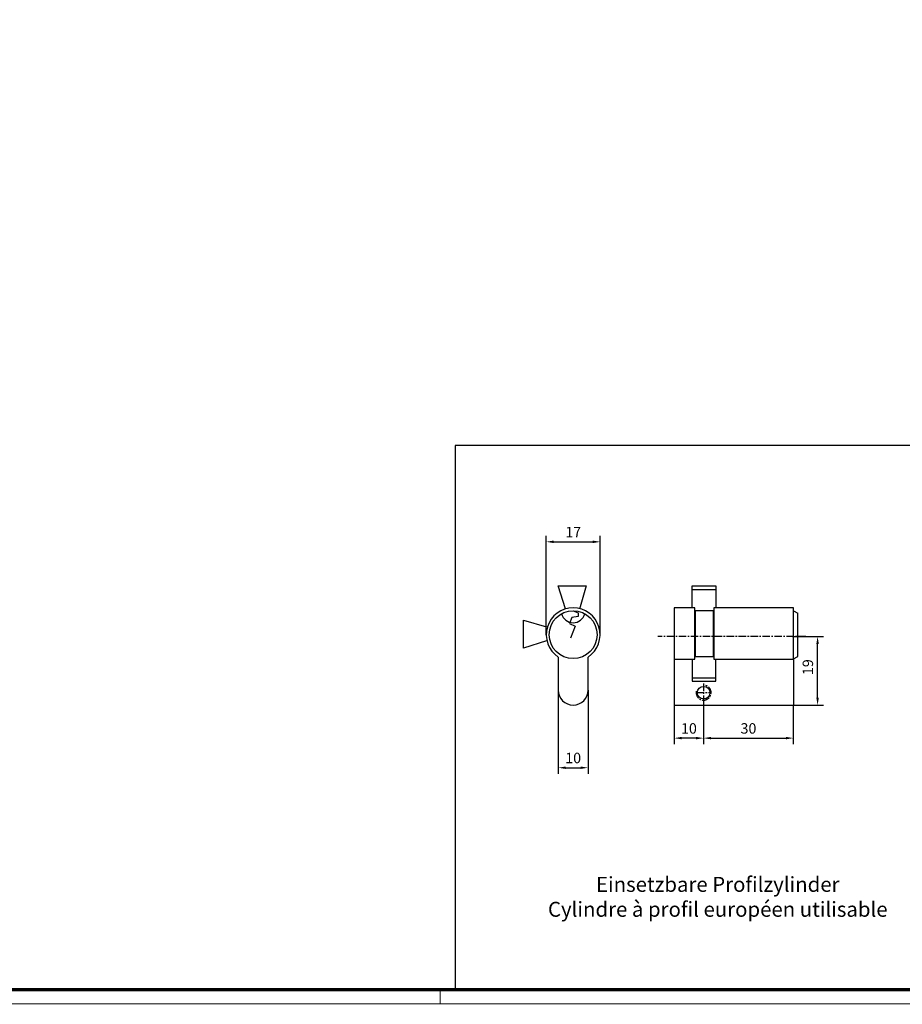
# Model space of a CAD drawing. Units: millimetres. Extents: x 4986 to 6207, y 2910 to 11946.
# Drawn here: x 5654 to 5949, y 6403 to 6732 of the extents above; entities that cross this region are included whole.
import ezdxf

# ---------------------------------------------------------------- set-up
doc = ezdxf.new("R2010")
doc.units = ezdxf.units.MM
doc.linetypes.add('MITTEX2', pattern=[4, 2.5, -0.5, 0.5, -0.5])
for name, color, linetype in [('01_ZRahmen', 7, 'Continuous'), ('02_Bemassung', 4, 'Continuous'), ('03_Mittellinie', 1, 'MITTEX2'), ('07_GESAMTANSICHT', 3, 'Continuous'), ('Mass', 7, 'Continuous')]:
    doc.layers.add(name, color=color, linetype=linetype)
doc.styles.add('Bemassungstext (DORMA)', font='isocpeur.ttf')
doc.styles.get("Standard").update_dxf_attribs({"font": 'arial.ttf'})
doc.dimstyles.new('DORMA_M', dxfattribs={"dimtxt": 3.5, "dimasz": 2.5, "dimexe": 2, "dimexo": 0, "dimgap": 1.5, "dimtad": 1, "dimdec": 8, "dimtxsty": 'Bemassungstext (DORMA)', "dimcen": 0.1, "dimclrt": 256, "dimadec": 8, "dimazin": 2, "dimtfac": 1, "dimtdec": 8, "dimtmove": 0, "dimatfit": 3, "dimfxl": 1, "dimtolj": 1, "dimarcsym": 0})

# ---------------------------------------------------------------- blocks, each defined once
blk = doc.blocks.new('DIN A0_ZRahmen')
at = {"layer": '01_ZRahmen', "color": 1, "lineweight": 20}
blk.add_line((808.8, -0.2), (808.8, 4.8), dxfattribs=at)
blk.add_lwpolyline([(1188.6, 0), (1188.6, 840.6), (0, 840.6), (0, 0)], close=True, dxfattribs=at)
at = {"layer": '01_ZRahmen', "lineweight": 70}
blk.add_lwpolyline([(1183.8, 4.8), (1183.8, 835.8), (19.8, 835.8), (19.8, 4.8)], close=True, dxfattribs=at)
blk = doc.blocks.new('*D220')
at = {"layer": 'Defpoints', "color": 0, "transparency": 16777216}
for p in [(5833.76, 6507.58), (5843.76, 6507.58), (5843.76, 6481.66)]:
    blk.add_point(p, dxfattribs=at)
at = {"layer": 'Mass', "color": 0, "lineweight": -2, "transparency": 16777216}
for p, q in [((5833.76, 6507.58), (5833.76, 6479.66)), ((5843.76, 6507.58), (5843.76, 6479.66)), ((5836.26, 6481.66), (5841.26, 6481.66))]:
    blk.add_line(p, q, dxfattribs=at)
at = {"layer": 'Mass', "color": 0, "transparency": 16777216}
for points in [[(5836.26, 6482.07), (5836.26, 6481.24), (5833.76, 6481.66)], [(5841.26, 6482.07), (5841.26, 6481.24), (5843.76, 6481.66)]]:
    blk.add_solid(points, dxfattribs=at)
at = {"layer": 'Mass', "transparency": 16777216, "insert": (5838.76, 6484.91), "char_height": 3.5, "attachment_point": 5, "style": 'Bemassungstext (DORMA)'}
blk.add_mtext('\\A1;10', dxfattribs=at)
blk = doc.blocks.new('*D221')
at = {"layer": 'Defpoints', "color": 0, "transparency": 16777216}
for p in [(5847.81, 6557.19), (5829.75, 6526.05), (5847.81, 6525.91)]:
    blk.add_point(p, dxfattribs=at)
at = {"layer": 'Mass', "color": 0, "lineweight": -2, "transparency": 16777216}
for p, q in [((5829.75, 6526.05), (5829.75, 6559.19)), ((5847.81, 6525.91), (5847.81, 6559.19)), ((5832.25, 6557.19), (5845.31, 6557.19))]:
    blk.add_line(p, q, dxfattribs=at)
at = {"layer": 'Mass', "color": 0, "transparency": 16777216}
for points in [[(5832.25, 6557.61), (5832.25, 6556.77), (5829.75, 6557.19)], [(5845.31, 6557.61), (5845.31, 6556.77), (5847.81, 6557.19)]]:
    blk.add_solid(points, dxfattribs=at)
at = {"layer": 'Mass', "transparency": 16777216, "insert": (5838.78, 6560.44), "char_height": 3.5, "attachment_point": 5, "style": 'Bemassungstext (DORMA)'}
blk.add_mtext('\\A1;17', dxfattribs=at)
blk = doc.blocks.new('*D222')
at = {"layer": 'Defpoints', "color": 0, "transparency": 16777216}
for p in [(5912.05, 6525.56), (5920.47, 6525.56), (5907.86, 6502.55)]:
    blk.add_point(p, dxfattribs=at)
at = {"layer": 'Mass', "color": 0, "lineweight": -2, "transparency": 16777216}
for p, q in [((5912.05, 6525.56), (5922.47, 6525.56)), ((5920.47, 6505.05), (5920.47, 6523.06)), ((5907.86, 6502.55), (5922.47, 6502.55))]:
    blk.add_line(p, q, dxfattribs=at)
at = {"layer": 'Mass', "color": 0, "transparency": 16777216}
for points in [[(5920.05, 6523.06), (5920.89, 6523.06), (5920.47, 6525.56)], [(5920.05, 6505.05), (5920.89, 6505.05), (5920.47, 6502.55)]]:
    blk.add_solid(points, dxfattribs=at)
at = {"layer": 'Mass', "transparency": 16777216, "insert": (5917.22, 6515.28), "char_height": 3.5, "attachment_point": 5, "rotation": 90, "style": 'Bemassungstext (DORMA)'}
blk.add_mtext('\\A1;19', dxfattribs=at)
blk = doc.blocks.new('PZ FA')
at = {"layer": '07_GESAMTANSICHT'}
for p, q in [((0, 31.57), (1.72, 30.83)), ((1.72, 30.83), (1.72, 29.6)), ((-0.46, 29.32), (-1.28, 27.27)), ((-1.28, 27.27), (0.63, 26.45)), ((0.63, 26.45), (-0.87, 22.35)), ((1.72, 29.6), (-0.46, 29.32)), ((-5, 16.09), (-5, 5)), ((5, 5), (5, 16.09))]:
    blk.add_line(p, q, dxfattribs=at)
for points in [[(-2.59, 32.2), (-5.05, 39.85), (4.32, 39.85), (2.09, 32.15)], [(-8.91, 21.5), (-16.57, 19.05), (-16.57, 28.41), (-8.86, 26.18)]]:
    blk.add_lwpolyline(points, dxfattribs=at)
blk.add_circle((0, 23.57), 8, dxfattribs=at)
for centre, radius, start, end in [((0, 23.57), 9, 303.749, 236.251), ((0, 31.57), 4, 194.4775, 345.5225), ((0, 5), 5, 180, 0)]:
    blk.add_arc(centre, radius, start, end, dxfattribs=at)
blk = doc.blocks.new('PHZ 30 SA')
at = {"layer": '03_Mittellinie'}
for p, q in [((34.19, 18.79), (-15.27, 18.79)), ((-2.32, 0), (2.36, 0)), ((0, 3.04), (0, -2.37))]:
    blk.add_line(p, q, dxfattribs=at)
blk.add_arc((0, 0), 2.5, 168.3632, 80.0874, dxfattribs=at)
at = {"layer": '07_GESAMTANSICHT'}
for p, q in [((-3.84, 34.49), (4.06, 34.49)), ((30.01, 27.35), (31.51, 26.6)), ((31.51, 12.1), (31.51, 26.6)), ((-9.8, 11.15), (-9.8, -4.22)), ((30, 11.15), (30, -4.22)), ((30.01, 11.35), (31.51, 12.1)), ((-3.84, 4.98), (4.06, 4.98)), ((-9.8, -4.22), (30, -4.22))]:
    blk.add_line(p, q, dxfattribs=at)
for points in [[(-3.84, 28.33), (-3.84, 35.68), (4.06, 35.68), (4.06, 28.33)], [(-3.84, 11.14), (-3.84, 3.79), (4.06, 3.79), (4.06, 11.14)]]:
    blk.add_lwpolyline(points, dxfattribs=at)
for points in [[(-9.8, 11.15), (-2.97, 11.15), (-2.97, 28.33), (-9.8, 28.33)], [(-2.86, 12.12), (3.3, 12.12), (3.3, 27.36), (-2.86, 27.36)], [(3.41, 11.15), (30.01, 11.15), (30.01, 28.33), (3.41, 28.33)]]:
    blk.add_lwpolyline(points, close=True, dxfattribs=at)
blk.add_circle((0, 0), 2.1, dxfattribs=at)
blk = doc.blocks.new('*D223')
at = {"layer": 'Defpoints', "color": 0, "linetype": 'ByBlock', "transparency": 16777216}
for p in [(5882.36, 6504.4), (5912.36, 6502.55), (5912.36, 6491.55)]:
    blk.add_point(p, dxfattribs=at)
at = {"layer": 'Mass', "color": 0, "linetype": 'ByBlock', "lineweight": -2, "transparency": 16777216}
for p, q in [((5882.36, 6504.4), (5882.36, 6489.55)), ((5912.36, 6502.55), (5912.36, 6489.55)), ((5884.86, 6491.55), (5909.86, 6491.55))]:
    blk.add_line(p, q, dxfattribs=at)
at = {"layer": 'Mass', "color": 0, "linetype": 'ByBlock', "transparency": 16777216}
for points in [[(5884.86, 6491.97), (5884.86, 6491.14), (5882.36, 6491.55)], [(5909.86, 6491.97), (5909.86, 6491.14), (5912.36, 6491.55)]]:
    blk.add_solid(points, dxfattribs=at)
at = {"layer": 'Mass', "linetype": 'ByBlock', "transparency": 16777216, "insert": (5897.36, 6494.8), "char_height": 3.5, "attachment_point": 5, "style": 'Bemassungstext (DORMA)'}
blk.add_mtext('\\A1;30', dxfattribs=at)
blk = doc.blocks.new('*D224')
at = {"layer": 'Defpoints', "color": 0, "linetype": 'ByBlock', "transparency": 16777216}
for p in [(5872.56, 6502.55), (5882.36, 6504.67), (5872.56, 6491.55)]:
    blk.add_point(p, dxfattribs=at)
at = {"layer": 'Mass', "color": 0, "linetype": 'ByBlock', "lineweight": -2, "transparency": 16777216}
for p, q in [((5872.56, 6502.55), (5872.56, 6489.55)), ((5882.36, 6504.67), (5882.36, 6489.55)), ((5879.86, 6491.55), (5875.06, 6491.55))]:
    blk.add_line(p, q, dxfattribs=at)
at = {"layer": 'Mass', "color": 0, "linetype": 'ByBlock', "transparency": 16777216}
for points in [[(5875.06, 6491.97), (5875.06, 6491.14), (5872.56, 6491.55)], [(5879.86, 6491.97), (5879.86, 6491.14), (5882.36, 6491.55)]]:
    blk.add_solid(points, dxfattribs=at)
at = {"layer": 'Mass', "linetype": 'ByBlock', "transparency": 16777216, "insert": (5877.46, 6494.8), "char_height": 3.5, "attachment_point": 5, "style": 'Bemassungstext (DORMA)'}
blk.add_mtext('\\A1;10', dxfattribs=at)

msp = doc.modelspace()

# ---------------------------------------------------------------- linework, layer by layer
at = {"layer": '01_ZRahmen'}
msp.add_lwpolyline([(5799.31178863, 6407.55513035), (5984.31178863, 6407.55513035), (5984.31178863, 6589.37462625), (5799.31178863, 6589.37462625)], close=True, dxfattribs=at)

# ---------------------------------------------------------------- block references
msp.add_blockref('DIN A0_ZRahmen', (4985.51178863, 6402.75513035), dxfattribs=at)
at = {"layer": '02_Bemassung', "color": 4}
msp.add_blockref('PZ FA', (5838.75856292, 6502.57591061), dxfattribs=at)
at = {"layer": '02_Bemassung', "color": 9, "linetype": 'ByBlock'}
msp.add_blockref('PHZ 30 SA', (5882.36340619, 6506.76839701), dxfattribs=at)

# ---------------------------------------------------------------- texts
at = {"layer": '02_Bemassung', "insert": (5887.10545165, 6438.49168397), "char_height": 5, "attachment_point": 5}
msp.add_mtext_dynamic_manual_height_columns('Einsetzbare Profilzylinder\\PCylindre à profil européen utilisable ', width=150.3930136675, gutter_width=12.5, heights=[0], dxfattribs=at)

# ---------------------------------------------------------------- dimensions: what is measured, and where the dimension line sits
at = {"layer": 'Mass'}
dim = msp.add_linear_dim(base=(5847.81304307, 6557.18881731), p1=(5829.74611975, 6526.04500652), p2=(5847.81304307, 6525.91415002), text='17', dimstyle='DORMA_M', dxfattribs=at)
dim.commit()
dim.dimension.update_dxf_attribs({"geometry": '*D221', "text_midpoint": (5838.77958141, 6557.18881731), "dimtype": 160})
dim = msp.add_linear_dim(base=(5920.47164968, 6525.55708197), p1=(5907.86340619, 6502.55227789), p2=(5912.04891352, 6525.55708197), angle=90, text='19', dimstyle='DORMA_M', dxfattribs=at)
dim.commit()
dim.dimension.update_dxf_attribs({"geometry": '*D222', "text_midpoint": (5920.47164968, 6515.27810012), "dimtype": 160})
dim = msp.add_linear_dim(base=(5843.7585629236, 6481.6556542775), p1=(5833.7585629236, 6507.5759106054), p2=(5843.7585629236, 6507.5759106054), dimstyle='DORMA_M', dxfattribs=at)
dim.commit()
dim.dimension.update_dxf_attribs({"geometry": '*D220', "text_midpoint": (5838.7585629236, 6481.6556542775), "dimtype": 160})
at = {"layer": 'Mass', "color": 9, "linetype": 'ByBlock'}
dim = msp.add_linear_dim(base=(5872.56340619, 6491.55324903), p1=(5882.36340619, 6504.66839701), p2=(5872.56340619, 6502.55227789), dimstyle='DORMA_M', override={"dimdec": 0}, dxfattribs=at)
dim.commit()
dim.dimension.update_dxf_attribs({"geometry": '*D224', "text_midpoint": (5877.46340619, 6491.55324903), "dimtype": 160})
dim = msp.add_linear_dim(base=(5912.3634061885, 6491.5532490254), p1=(5882.3634061885, 6504.4009309891), p2=(5912.3634061885, 6502.5522778928), dimstyle='DORMA_M', dxfattribs=at)
dim.commit()
dim.dimension.update_dxf_attribs({"geometry": '*D223', "text_midpoint": (5897.3634061885, 6494.8032490254)})

doc.saveas('drawing.dxf')
